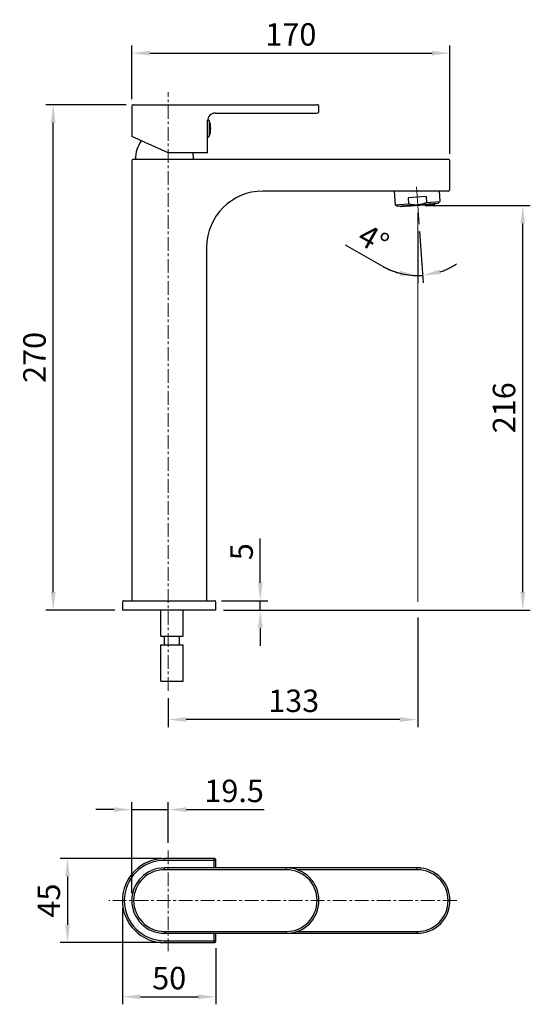
# Model space of a CAD drawing. Units: millimetres. Extents: x 752 to 820, y 42 to 174.
import ezdxf

# ---------------------------------------------------------------- set-up
doc = ezdxf.new("R2010")
doc.units = ezdxf.units.MM
doc.header["$LTSCALE"] = 16.335
doc.header["$PDMODE"] = 3
doc.header["$PDSIZE"] = 8
doc.linetypes.add('CENTER', pattern=[0.6, 0.375, -0.075, 0.075, -0.075])
doc.linetypes.add('DASHED2', pattern=[9.525, 6.35, -3.175])
doc.layers.get('0').update_dxf_attribs({"linetype": 'CONTINUOUS'})
doc.layers.get('Defpoints').update_dxf_attribs({"linetype": 'CONTINUOUS'})
doc.layers.add('02___PRT_ALL_AXES', color=7, linetype='CONTINUOUS')
doc.layers.add('AXIS', color=7, linetype='CONTINUOUS')
doc.layers.add('1', color=6, linetype='DASHED2', lineweight=9)
doc.layers.add('CENTER', color=1, linetype='CENTER', lineweight=15)
doc.styles.get("Standard").update_dxf_attribs({"font": 'txt', "width": 0.75})
doc.dimstyles.new('DIMSTYLE_4', dxfattribs={"dimtxt": 3, "dimasz": 2.4, "dimexe": 1, "dimexo": 1, "dimgap": 1, "dimtad": 1, "dimdec": 1, "dimlfac": 2, "dimdsep": 46, "dimtxsty": 'Standard', "dimblk": '_FILLED', "dimcen": 0, "dimadec": 0, "dimazin": 0, "dimtp": 0.3, "dimtm": 0.3, "dimtfac": 1, "dimtdec": 1, "dimtmove": 0, "dimatfit": 3, "dimldrblk": '_FILLED', "dimfxl": 1, "dimtolj": 1, "dimarcsym": 0})

# ---------------------------------------------------------------- blocks, each defined once
blk = doc.blocks.new('_FILLED')
at = {"color": 0, "linetype": 'ByBlock'}
blk.add_solid([(0, 0), (-1, 0.133), (-1, -0.133)], dxfattribs=at)
blk = doc.blocks.new('*D31')
at = {"layer": '1', "color": 0, "lineweight": -2, "transparency": 16777216}
for p, q in [((767.26, 56.9), (767.26, 69.06)), ((772.13, 63.61), (772.13, 69.06)), ((764.86, 68.06), (762.46, 68.06)), ((767.26, 68.06), (772.13, 68.06)), ((774.53, 68.06), (784.93, 68.06))]:
    blk.add_line(p, q, dxfattribs=at)
at = {"layer": 'Defpoints', "color": 0, "transparency": 16777216}
for p in [(772.13, 68.06), (772.13, 62.61), (767.26, 55.9)]:
    blk.add_point(p, dxfattribs=at)
at = {"layer": '1', "color": 0, "lineweight": -2, "transparency": 16777216, "xscale": 2.4, "yscale": 2.4, "zscale": 2.4}
blk.add_blockref('_FILLED', (767.26, 68.06), dxfattribs=at)
at = {"layer": '1', "color": 0, "lineweight": -2, "transparency": 16777216, "xscale": 2.4, "yscale": 2.4, "zscale": 2.4, "rotation": 180}
blk.add_blockref('_FILLED', (772.13, 68.06), dxfattribs=at)
at = {"layer": '1', "color": 0, "transparency": 16777216, "insert": (780.93, 70.56), "char_height": 3, "attachment_point": 5}
blk.add_mtext('\\A1;19.5', dxfattribs=at)
blk = doc.blocks.new('*D32')
at = {"layer": '1', "color": 0, "lineweight": -2, "transparency": 16777216}
for p, q in [((784.43, 98.38), (784.43, 104.28)), ((779.26, 95.98), (785.43, 95.98)), ((784.43, 94.73), (784.43, 95.98)), ((779.51, 94.73), (785.43, 94.73)), ((784.43, 92.33), (784.43, 89.93))]:
    blk.add_line(p, q, dxfattribs=at)
at = {"layer": 'Defpoints', "color": 0, "transparency": 16777216}
for p in [(778.26, 95.98), (784.43, 95.98), (778.51, 94.73)]:
    blk.add_point(p, dxfattribs=at)
at = {"layer": '1', "color": 0, "lineweight": -2, "transparency": 16777216, "xscale": 2.4, "yscale": 2.4, "zscale": 2.4}
for p, rotation in [((784.43, 95.98), 270), ((784.43, 94.73), 90)]:
    blk.add_blockref('_FILLED', p, dxfattribs=dict(at, rotation=rotation))
at = {"layer": '1', "color": 0, "transparency": 16777216, "insert": (781.93, 102.53), "char_height": 3, "attachment_point": 5, "rotation": 90}
blk.add_mtext('\\A1;5', dxfattribs=at)
blk = doc.blocks.new('*D33')
at = {"layer": '1', "color": 0, "lineweight": -2, "transparency": 16777216}
for p, q in [((805.45, 145.44), (805.45, 138.44)), ((805.69, 145.31), (806.17, 138.47)), ((800.81, 140.67), (795.81, 143.51))]:
    blk.add_line(p, q, dxfattribs=at)
for start, end in [(288.7006, 303.4011), (240.3497, 270), (240.5989, 255.2994), (270, 274)]:
    blk.add_arc((805.45, 148.82), 9.38, start, end, dxfattribs=at)
at = {"layer": 'Defpoints', "color": 0, "transparency": 16777216}
for p in [(805.27, 151.31), (805.45, 147.82), (805.45, 146.44), (805.62, 146.31), (805.89, 139.45)]:
    blk.add_point(p, dxfattribs=at)
at = {"layer": '1', "color": 0, "lineweight": -2, "transparency": 16777216, "xscale": 2.4, "yscale": 2.4, "zscale": 2.4}
for p, rotation in [((805.45, 139.44), 352.6497200962306), ((806.1, 139.46), 191.3502799037265)]:
    blk.add_blockref('_FILLED', p, dxfattribs=dict(at, rotation=rotation))
at = {"layer": '1', "color": 0, "transparency": 16777216, "insert": (799.55, 144.26), "char_height": 3, "attachment_point": 5, "rotation": 330.3497}
blk.add_mtext('\\A1;4°', dxfattribs=at)
blk = doc.blocks.new('*D34')
at = {"layer": '1', "color": 0, "lineweight": -2, "transparency": 16777216}
for p, q in [((766.01, 54.9), (766.01, 42.04)), ((778.51, 49.53), (778.51, 42.04)), ((768.41, 43.04), (776.11, 43.04))]:
    blk.add_line(p, q, dxfattribs=at)
at = {"layer": 'Defpoints', "color": 0, "transparency": 16777216}
for p in [(766.01, 55.9), (778.51, 50.53), (778.51, 43.04)]:
    blk.add_point(p, dxfattribs=at)
at = {"layer": '1', "color": 0, "lineweight": -2, "transparency": 16777216, "xscale": 2.4, "yscale": 2.4, "zscale": 2.4, "rotation": 180}
blk.add_blockref('_FILLED', (766.01, 43.04), dxfattribs=at)
at = {"layer": '1', "color": 0, "lineweight": -2, "transparency": 16777216, "xscale": 2.4, "yscale": 2.4, "zscale": 2.4}
blk.add_blockref('_FILLED', (778.51, 43.04), dxfattribs=at)
at = {"layer": '1', "color": 0, "transparency": 16777216, "insert": (772.26, 45.54), "char_height": 3, "attachment_point": 5}
blk.add_mtext('\\A1;50', dxfattribs=at)
blk = doc.blocks.new('*D35')
at = {"layer": '1', "color": 0, "lineweight": -2, "transparency": 16777216}
for p, q in [((771.26, 61.53), (757.68, 61.53)), ((758.68, 59.13), (758.68, 52.68)), ((771.26, 50.28), (757.68, 50.28))]:
    blk.add_line(p, q, dxfattribs=at)
at = {"layer": 'Defpoints', "color": 0, "transparency": 16777216}
for p in [(772.26, 61.53), (758.68, 50.28), (772.26, 50.28)]:
    blk.add_point(p, dxfattribs=at)
at = {"layer": '1', "color": 0, "lineweight": -2, "transparency": 16777216, "xscale": 2.4, "yscale": 2.4, "zscale": 2.4}
for p, rotation in [((758.68, 61.53), 90), ((758.68, 50.28), 270)]:
    blk.add_blockref('_FILLED', p, dxfattribs=dict(at, rotation=rotation))
at = {"layer": '1', "color": 0, "transparency": 16777216, "insert": (756.18, 55.9), "char_height": 3, "attachment_point": 5, "rotation": 90}
blk.add_mtext('\\A1;45', dxfattribs=at)
blk = doc.blocks.new('*D38')
at = {"layer": '1', "color": 0, "lineweight": -2, "transparency": 16777216}
for p, q in [((805.45, 93.73), (805.45, 79.1)), ((772.13, 82.94), (772.13, 79.1)), ((803.05, 80.1), (774.53, 80.1))]:
    blk.add_line(p, q, dxfattribs=at)
at = {"layer": 'Defpoints', "color": 0, "transparency": 16777216}
for p in [(805.45, 94.73), (772.13, 83.94), (772.13, 80.1)]:
    blk.add_point(p, dxfattribs=at)
at = {"layer": '1', "color": 0, "lineweight": -2, "transparency": 16777216, "xscale": 2.4, "yscale": 2.4, "zscale": 2.4, "rotation": 180}
blk.add_blockref('_FILLED', (772.13, 80.1), dxfattribs=at)
at = {"layer": '1', "color": 0, "lineweight": -2, "transparency": 16777216, "xscale": 2.4, "yscale": 2.4, "zscale": 2.4}
blk.add_blockref('_FILLED', (805.45, 80.1), dxfattribs=at)
at = {"layer": '1', "color": 0, "transparency": 16777216, "insert": (788.89, 82.6), "char_height": 3, "attachment_point": 5}
blk.add_mtext('\\A1;133', dxfattribs=at)
blk = doc.blocks.new('*D39')
at = {"layer": '1', "color": 0, "lineweight": -2, "transparency": 16777216}
for p, q in [((806.45, 148.82), (820.48, 148.82)), ((819.48, 97.13), (819.48, 146.42)), ((779.51, 94.73), (820.48, 94.73))]:
    blk.add_line(p, q, dxfattribs=at)
at = {"layer": 'Defpoints', "color": 0, "transparency": 16777216}
for p in [(805.45, 148.82), (819.48, 148.82), (778.51, 94.73)]:
    blk.add_point(p, dxfattribs=at)
at = {"layer": '1', "color": 0, "lineweight": -2, "transparency": 16777216, "xscale": 2.4, "yscale": 2.4, "zscale": 2.4}
for p, rotation in [((819.48, 148.82), 90), ((819.48, 94.73), 270)]:
    blk.add_blockref('_FILLED', p, dxfattribs=dict(at, rotation=rotation))
at = {"layer": '1', "color": 0, "transparency": 16777216, "insert": (816.98, 121.77), "char_height": 3, "attachment_point": 5, "rotation": 90}
blk.add_mtext('\\A1;216', dxfattribs=at)
blk = doc.blocks.new('*D40')
at = {"layer": '1', "color": 0, "lineweight": -2, "transparency": 16777216}
for p, q in [((767.26, 163.03), (767.26, 170.17)), ((809.76, 155.73), (809.76, 170.17)), ((769.66, 169.17), (807.36, 169.17))]:
    blk.add_line(p, q, dxfattribs=at)
at = {"layer": 'Defpoints', "color": 0, "transparency": 16777216}
for p in [(809.76, 169.17), (767.26, 162.03), (809.76, 154.73)]:
    blk.add_point(p, dxfattribs=at)
at = {"layer": '1', "color": 0, "lineweight": -2, "transparency": 16777216, "xscale": 2.4, "yscale": 2.4, "zscale": 2.4, "rotation": 180}
blk.add_blockref('_FILLED', (767.26, 169.17), dxfattribs=at)
at = {"layer": '1', "color": 0, "lineweight": -2, "transparency": 16777216, "xscale": 2.4, "yscale": 2.4, "zscale": 2.4}
blk.add_blockref('_FILLED', (809.76, 169.17), dxfattribs=at)
at = {"layer": '1', "color": 0, "transparency": 16777216, "insert": (788.51, 171.67), "char_height": 3, "attachment_point": 5}
blk.add_mtext('\\A1;170', dxfattribs=at)
blk = doc.blocks.new('*D41')
at = {"layer": '1', "color": 0, "lineweight": -2, "transparency": 16777216}
for p, q in [((766.51, 162.28), (755.77, 162.28)), ((756.77, 97.13), (756.77, 159.88)), ((765.01, 94.73), (755.77, 94.73))]:
    blk.add_line(p, q, dxfattribs=at)
at = {"layer": 'Defpoints', "color": 0, "transparency": 16777216}
for p in [(756.77, 162.28), (767.51, 162.28), (766.01, 94.73)]:
    blk.add_point(p, dxfattribs=at)
at = {"layer": '1', "color": 0, "lineweight": -2, "transparency": 16777216, "xscale": 2.4, "yscale": 2.4, "zscale": 2.4}
for p, rotation in [((756.77, 162.28), 90), ((756.77, 94.73), 270)]:
    blk.add_blockref('_FILLED', p, dxfattribs=dict(at, rotation=rotation))
at = {"layer": '1', "color": 0, "transparency": 16777216, "insert": (754.27, 128.5), "char_height": 3, "attachment_point": 5, "rotation": 90}
blk.add_mtext('\\A1;270', dxfattribs=at)

msp = doc.modelspace()

# ---------------------------------------------------------------- linework, layer by layer
at = {"color": 7, "linetype": 'Continuous'}
for p, q in [((767.261, 162.026), (767.261, 158.016)), ((767.511, 162.276), (792.011, 162.276)), ((792.261, 161.401), (792.261, 162.026)), ((778.386, 161.151), (792.011, 161.151)), ((777.386, 160.226), (777.501, 160.226)), ((777.386, 155.851), (777.386, 160.151)), ((772.136, 155.851), (767.261, 158.021)), ((777.386, 157.976), (777.501, 157.976)), ((777.386, 155.851), (772.136, 155.851)), ((767.261, 154.726), (767.261, 95.976)), ((767.511, 154.976), (809.51, 154.976)), ((809.761, 150.976), (809.761, 154.726)), ((809.51, 150.726), (784.761, 150.726)), ((802.308, 150.726), (802.435, 148.912)), ((808.323, 150.722), (808.421, 149.33)), ((802.435, 148.912), (804.232, 149.037)), ((802.695, 148.729), (802.435, 148.912)), ((802.695, 148.729), (808.188, 149.113)), ((803.137, 148.735), (803.135, 148.76)), ((803.217, 148.666), (807.681, 148.978)), ((806.568, 150.003), (804.176, 149.835)), ((804.176, 149.835), (804.232, 149.037)), ((806.568, 150.003), (806.624, 149.205)), ((806.624, 149.205), (808.421, 149.33)), ((807.75, 149.058), (807.749, 149.083)), ((808.188, 149.113), (808.421, 149.33)), ((777.261, 143.226), (777.261, 95.976)), ((766.011, 95.726), (766.011, 94.726)), ((766.261, 95.976), (778.261, 95.976)), ((778.511, 94.726), (778.511, 95.726)), ((778.511, 94.726), (766.011, 94.726)), ((771.636, 90.101), (771.636, 91.226)), ((773.636, 90.101), (773.636, 91.226)), ((778.261, 61.528), (771.636, 61.528)), ((778.511, 60.278), (778.511, 61.278)), ((805.886, 60.278), (771.636, 60.278)), ((771.636, 51.528), (805.886, 51.528)), ((778.511, 50.528), (778.511, 51.528)), ((771.636, 50.278), (778.261, 50.278))]:
    msp.add_line(p, q, dxfattribs=at)
at = {"color": 9, "linetype": 'Continuous'}
for p, q in [((777.618, 160.146), (777.618, 158.056)), ((803.137, 148.735), (807.75, 149.058)), ((771.636, 61.278), (771.636, 61.528)), ((778.511, 61.278), (771.636, 61.278)), ((778.261, 60.278), (778.261, 61.528)), ((771.636, 60.028), (771.636, 60.278)), ((787.886, 60.028), (771.636, 60.028)), ((787.886, 60.028), (787.886, 60.278)), ((805.386, 60.028), (789.343, 60.028)), ((805.386, 60.028), (805.386, 60.278)), ((771.636, 51.778), (771.636, 51.528)), ((771.636, 51.778), (787.886, 51.778)), ((778.261, 50.278), (778.261, 51.528)), ((787.886, 51.778), (787.886, 51.528)), ((789.343, 51.778), (805.386, 51.778)), ((805.386, 51.778), (805.386, 51.528)), ((771.636, 50.528), (771.636, 50.278)), ((771.636, 50.528), (778.511, 50.528))]:
    msp.add_line(p, q, dxfattribs=at)
at = {"color": 7, "linetype": 'Continuous'}
for centre, radius, start, end in [((767.511, 162.026), 0.25, 89.99999, 180), ((792.011, 162.026), 0.25, 0, 90.00001), ((778.386, 160.151), 1, 90, 180), ((792.011, 161.401), 0.25, 270, 0), ((777.501, 160.101), 0.125, 20.92483, 90), ((774.886, 159.101), 2.925, 339.07517, 20.92483), ((777.501, 158.101), 0.125, 270, 339.07517), ((767.511, 154.726), 0.25, 90, 180), ((809.511, 154.726), 0.25, 0, 90), ((784.761, 143.226), 7.5, 90, 180), ((809.511, 150.976), 0.25, 270, 0), ((803.211, 148.74), 0.075, 184, 274), ((807.676, 149.053), 0.075, 274, 4), ((766.261, 95.726), 0.25, 90, 180), ((778.261, 95.726), 0.25, 0, 90), ((771.636, 55.903), 5.625, 90, 270), ((778.261, 61.278), 0.25, 0, 90), ((771.636, 55.903), 4.375, 90, 270), ((787.886, 55.903), 4.375, 270, 90), ((805.386, 55.903), 4.375, 270, 90), ((778.261, 50.528), 0.25, 270, 0)]:
    msp.add_arc(centre, radius, start, end, dxfattribs=at)
at = {"color": 9, "linetype": 'Continuous'}
for centre, radius, start, end in [((771.636, 55.903), 5.375, 90, 270), ((771.636, 55.903), 4.125, 90, 270), ((787.886, 55.903), 4.125, 270, 90), ((805.386, 55.903), 4.125, 270, 90)]:
    msp.add_arc(centre, radius, start, end, dxfattribs=at)
at = {"color": 7, "linetype": 'Continuous'}
for points, start_tangent, end_tangent in [([(804.232, 149.037), (804.511, 148.977), (804.782, 148.936), (805.049, 148.914), (805.313, 148.912)], (0.9705769, -0.2407915), (0.9994909, 0.0319058)), ([(805.57, 148.93), (805.832, 148.969), (806.093, 149.027), (806.356, 149.106), (806.624, 149.205)], (0.9942043, 0.107507), (0.9276196, 0.3735263))]:
    msp.add_spline(points, degree=3, dxfattribs=dict(at, start_tangent=start_tangent, end_tangent=end_tangent))
at = {"layer": '02___PRT_ALL_AXES', "color": 7, "linetype": 'Continuous'}
msp.add_line((803.137, 148.735), (803.135, 148.76), dxfattribs=at)
for centre, start, end in [((771.633, 155.112), 142.88459, 182.01396), ((771.638, 155.112), 357.98604, 10.99151)]:
    msp.add_arc(centre, 3.875, start, end, dxfattribs=at)
at = {"layer": '1'}
for q in [(805.449, 95.823), (805.449, 146.435)]:
    msp.add_line((805.449, 147.822), q, dxfattribs=at)
at = {"layer": 'AXIS', "color": 7, "linetype": 'Continuous'}
for p, q in [((771.136, 91.226), (771.136, 94.726)), ((774.136, 91.226), (774.136, 94.726)), ((771.136, 91.226), (774.136, 91.226)), ((771.636, 90.101), (771.636, 91.226)), ((773.636, 90.101), (773.636, 91.226)), ((771.136, 85.226), (771.136, 90.101)), ((771.136, 90.101), (774.136, 90.101)), ((774.136, 85.226), (774.136, 90.101)), ((771.136, 85.226), (774.136, 85.226))]:
    msp.add_line(p, q, dxfattribs=at)
at = {"layer": 'CENTER', "ltscale": 0.3}
for p, q in [((772.131, 83.943), (772.131, 163.971)), ((772.131, 62.609), (772.131, 49.129)), ((810.66, 55.903), (764.213, 55.903))]:
    msp.add_line(p, q, dxfattribs=at)
at = {"layer": 'CENTER'}
msp.add_line((805.275, 151.307), (805.625, 146.307), dxfattribs=at)

# ---------------------------------------------------------------- dimensions: what is measured, and where the dimension line sits
at = {"layer": '1'}
for base, p1, p2, picture, middle in [((809.761, 169.171), (767.261, 162.026), (809.761, 154.726), '*D40', (788.511, 171.671)), ((772.131, 68.055), (767.261, 55.903), (772.131, 62.609), '*D31', (780.931, 70.555)), ((778.511, 43.038), (766.011, 55.903), (778.511, 50.528), '*D34', (772.261, 45.538))]:
    dim = msp.add_linear_dim(base=base, p1=p1, p2=p2, dimstyle='DIMSTYLE_4', override={"dimlfac": 4}, dxfattribs=at)
    dim.commit()
    dim.dimension.update_dxf_attribs({"geometry": picture, "text_midpoint": middle})
for base, p1, p2, override, picture, middle in [((756.767, 162.276), (766.011, 94.726), (767.511, 162.276), {"dimdec": 0, "dimlfac": 4}, '*D41', (754.267, 128.501)), ((819.485, 148.822), (778.511, 94.726), (805.449, 148.822), {"dimdec": 0, "dimlfac": 4}, '*D39', (816.985, 121.774)), ((784.429, 95.976), (778.511, 94.726), (778.261, 95.976), {"dimdec": 0, "dimlfac": 4}, '*D32', (781.929, 102.526)), ((758.684, 50.278), (772.261, 61.528), (772.261, 50.278), {"dimlfac": 4}, '*D35', (756.184, 55.903))]:
    dim = msp.add_linear_dim(base=base, p1=p1, p2=p2, angle=90, dimstyle='DIMSTYLE_4', override=override, dxfattribs=at)
    dim.commit()
    dim.dimension.update_dxf_attribs({"geometry": picture, "text_midpoint": middle})
dim = msp.add_angular_dim_2l(base=(805.885, 139.452), line1=((805.449, 147.822), (805.449, 146.435)), line2=((805.275, 151.307), (805.625, 146.307)), dimstyle='DIMSTYLE_4', dxfattribs=at)
dim.commit()
dim.dimension.update_dxf_attribs({"geometry": '*D33', "text_midpoint": (799.547, 144.265)})
dim = msp.add_linear_dim(base=(772.131, 80.1), p1=(805.449, 94.726), p2=(772.131, 83.943), dimstyle='DIMSTYLE_4', override={"dimdec": 0, "dimlfac": 4}, dxfattribs=at)
dim.commit()
dim.dimension.update_dxf_attribs({"geometry": '*D38', "text_midpoint": (788.89, 80.1), "dimtype": 160})

doc.saveas('drawing.dxf')
